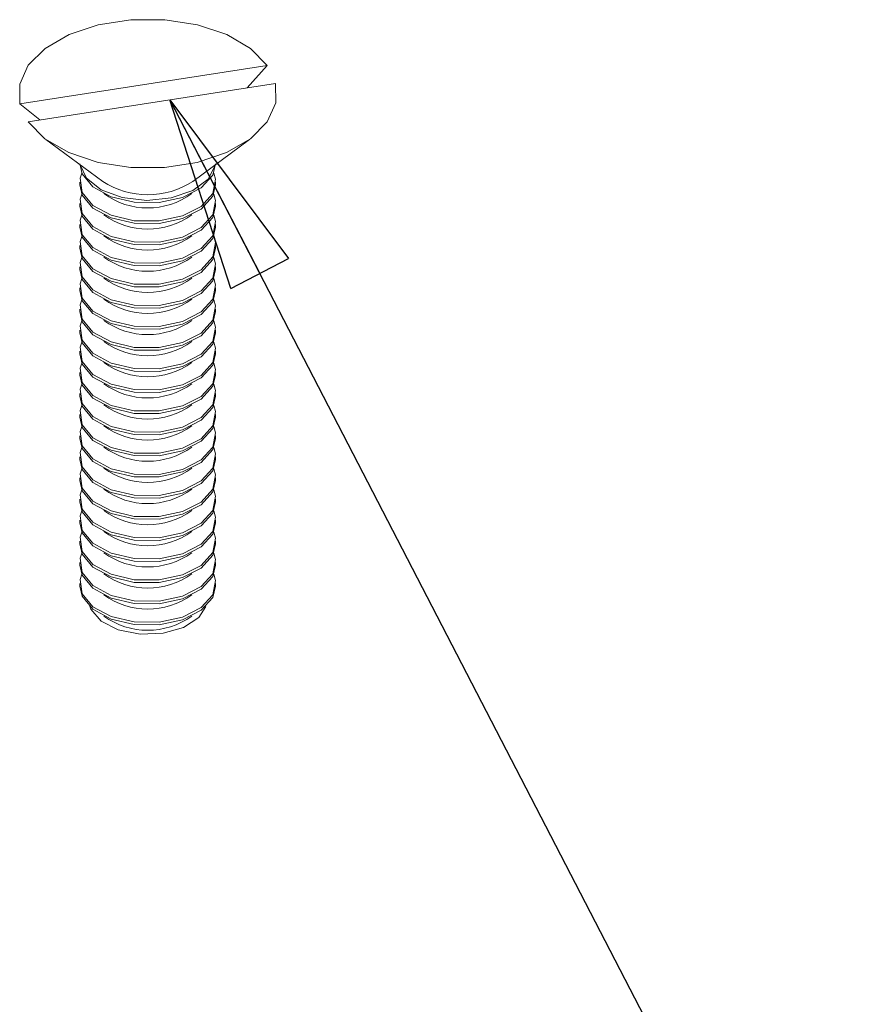
# Model space of a CAD drawing. Units: inches. Extents: x 0.3 to 21.8, y 0.2 to 16.9.
# Drawn here: x 15.3 to 16.3, y 11.4 to 12.6 of the extents above; entities that cross this region are included whole.
import ezdxf

# ---------------------------------------------------------------- set-up
doc = ezdxf.new("R2010")
doc.units = ezdxf.units.IN
doc.header["$MEASUREMENT"] = 0
doc.layers.add('DIM', color=5, linetype='Continuous')
doc.dimstyles.new('SLDDIMSTYLE2', dxfattribs={"dimtxt": 0.23622, "dimasz": 0.23622, "dimexe": 0, "dimexo": 0.0625, "dimgap": 0.059055, "dimtad": 0, "dimtih": 1, "dimtoh": 1, "dimdec": 0, "dimzin": 0, "dimdsep": 46, "dimtxsty": 'Standard', "dimblk1": 'CLOSED', "dimblk2": 'CLOSED', "dimsah": 1, "dimcen": 0.09, "dimadec": 0, "dimazin": 0, "dimtfac": 1, "dimtdec": 0, "dimtofl": 0, "dimtmove": 0, "dimatfit": 3, "dimldrblk": 'CLOSED', "dimfxl": 0, "dimtolj": 1, "dimtzin": 0, "dimarcsym": 0})

# ---------------------------------------------------------------- blocks, each defined once
blk = doc.blocks.new('_CLOSED')
at = {"color": 0, "linetype": 'ByBlock', "lineweight": -2}
for p, q in [((-1, 0.166667), (0, 0)), ((-1, 0.166667), (-1, -0.166667)), ((0, 0), (-1, -0.166667)), ((0, 0), (-1, 0))]:
    blk.add_line(p, q, dxfattribs=at)

msp = doc.modelspace()

# ---------------------------------------------------------------- linework, layer by layer
at = {"color": 7, "linetype": 'Continuous', "lineweight": 15}
for p, q in [((15.62773, 12.51448), (15.32873, 12.46823)), ((15.62773, 12.51448), (15.6035, 12.48742)), ((15.33882, 12.44648), (15.63783, 12.49273)), ((15.35296, 12.44867), (15.32873, 12.46823)), ((15.36022, 12.42513), (15.42879, 12.37432)), ((15.53777, 12.37432), (15.60634, 12.42513)), ((15.40128, 12.37331), (15.40128, 12.37012)), ((15.56528, 12.37012), (15.56528, 12.37331)), ((15.40128, 12.34779), (15.40128, 12.3446)), ((15.56528, 12.3446), (15.56528, 12.34779)), ((15.40128, 12.32227), (15.40128, 12.31909)), ((15.56528, 12.31909), (15.56528, 12.32227)), ((15.40128, 12.29676), (15.40128, 12.29357)), ((15.56528, 12.29357), (15.56528, 12.29676)), ((15.40128, 12.27124), (15.40128, 12.26805)), ((15.56528, 12.26805), (15.56528, 12.27124)), ((15.40128, 12.24572), (15.40128, 12.24253)), ((15.56528, 12.24253), (15.56528, 12.24572)), ((15.40128, 12.22021), (15.40128, 12.21702)), ((15.56528, 12.21702), (15.56528, 12.22021)), ((15.40128, 12.19469), (15.40128, 12.1915)), ((15.56528, 12.1915), (15.56528, 12.19469)), ((15.40128, 12.16917), (15.40128, 12.16598)), ((15.56528, 12.16598), (15.56528, 12.16917)), ((15.40128, 12.14366), (15.40128, 12.14047)), ((15.56528, 12.14047), (15.56528, 12.14366)), ((15.40128, 12.11814), (15.40128, 12.11495)), ((15.56528, 12.11495), (15.56528, 12.11814)), ((15.40128, 12.09262), (15.40128, 12.08943)), ((15.56528, 12.08943), (15.56528, 12.09262)), ((15.40128, 12.06711), (15.40128, 12.06392)), ((15.56528, 12.06392), (15.56528, 12.06711)), ((15.40128, 12.04159), (15.40128, 12.0384)), ((15.56528, 12.0384), (15.56528, 12.04159)), ((15.40128, 12.01607), (15.40128, 12.01288)), ((15.56528, 12.01288), (15.56528, 12.01607)), ((15.40128, 11.99056), (15.40128, 11.98737)), ((15.56528, 11.98737), (15.56528, 11.99056)), ((15.40128, 11.96504), (15.40128, 11.96185)), ((15.56528, 11.96185), (15.56528, 11.96504)), ((15.40128, 11.93952), (15.40128, 11.93633)), ((15.56528, 11.93633), (15.56528, 11.93952)), ((15.40128, 11.914), (15.40128, 11.91081)), ((15.56528, 11.91081), (15.56528, 11.914)), ((15.40128, 11.88849), (15.40128, 11.8853)), ((15.56528, 11.8853), (15.56528, 11.88849))]:
    msp.add_line(p, q, dxfattribs=at)
at = {"color": 7, "linetype": 'Continuous', "lineweight": 15, "flags": 128}
for points in [[(15.32873, 12.46823), (15.32852, 12.49183), (15.33894, 12.51465), (15.35928, 12.53512), (15.38812, 12.55184), (15.42351, 12.56366), (15.463, 12.56977), (15.50388, 12.56975), (15.54334, 12.56359), (15.57868, 12.55173), (15.60747, 12.53498), (15.62773, 12.51448)], [(15.63783, 12.49273), (15.63804, 12.46913), (15.62762, 12.44631), (15.60728, 12.42584), (15.57843, 12.40912), (15.54305, 12.3973), (15.50356, 12.39119), (15.46268, 12.39121), (15.42322, 12.39737), (15.38787, 12.40923), (15.35908, 12.42598), (15.33882, 12.44648)], [(15.40128, 12.39564), (15.40407, 12.38338), (15.41709, 12.36769), (15.43904, 12.35578), (15.46697, 12.34924), (15.4971, 12.34898), (15.52537, 12.35501), (15.54795, 12.36653), (15.56179, 12.38198), (15.56528, 12.39564)], [(15.56493, 12.39445), (15.5648, 12.39373), (15.55611, 12.37708), (15.53758, 12.36336), (15.51172, 12.35443), (15.48202, 12.35149), (15.45248, 12.35495), (15.42711, 12.36434), (15.40932, 12.37838), (15.40163, 12.39445)], [(15.40359, 12.38447), (15.40176, 12.3784), (15.40407, 12.36106)], [(15.40407, 12.36106), (15.41709, 12.34537), (15.43904, 12.33345), (15.46697, 12.32692), (15.4971, 12.32665), (15.52537, 12.33268), (15.54795, 12.3442), (15.56179, 12.35965), (15.56504, 12.37695), (15.56297, 12.38447)], [(15.40128, 12.37012), (15.40407, 12.35787), (15.41709, 12.34218), (15.43904, 12.33026), (15.46697, 12.32373), (15.4971, 12.32346), (15.52537, 12.32949), (15.54795, 12.34101), (15.56179, 12.35647), (15.56528, 12.37012)], [(15.40359, 12.35896), (15.40176, 12.35288), (15.40407, 12.33554)], [(15.40407, 12.33554), (15.41709, 12.31985), (15.43904, 12.30793), (15.46697, 12.3014), (15.4971, 12.30113), (15.52537, 12.30717), (15.54795, 12.31869), (15.56179, 12.33414), (15.56504, 12.35143), (15.56297, 12.35896)], [(15.40128, 12.3446), (15.40407, 12.33235), (15.41709, 12.31666), (15.43904, 12.30474), (15.46697, 12.29821), (15.4971, 12.29794), (15.52537, 12.30398), (15.54795, 12.3155), (15.56179, 12.33095), (15.56528, 12.3446)], [(15.40359, 12.33344), (15.40176, 12.32737), (15.40407, 12.31002)], [(15.40407, 12.31002), (15.41709, 12.29433), (15.43904, 12.28242), (15.46697, 12.27588), (15.4971, 12.27561), (15.52537, 12.28165), (15.54795, 12.29317), (15.56179, 12.30862), (15.56504, 12.32592), (15.56297, 12.33344)], [(15.40128, 12.31909), (15.40407, 12.30683), (15.41709, 12.29114), (15.43904, 12.27923), (15.46697, 12.27269), (15.4971, 12.27243), (15.52537, 12.27846), (15.54795, 12.28998), (15.56179, 12.30543), (15.56528, 12.31909)], [(15.40359, 12.30792), (15.40176, 12.30185), (15.40407, 12.28451)], [(15.40407, 12.28451), (15.41709, 12.26882), (15.43904, 12.2569), (15.46697, 12.25037), (15.4971, 12.2501), (15.52537, 12.25613), (15.54795, 12.26765), (15.56179, 12.2831), (15.56504, 12.3004), (15.56297, 12.30792)], [(15.40128, 12.29357), (15.40407, 12.28132), (15.41709, 12.26563), (15.43904, 12.25371), (15.46697, 12.24718), (15.4971, 12.24691), (15.52537, 12.25294), (15.54795, 12.26446), (15.56179, 12.27991), (15.56528, 12.29357)], [(15.40359, 12.2824), (15.40176, 12.27633), (15.40407, 12.25899)], [(15.40407, 12.25899), (15.41709, 12.2433), (15.43904, 12.23138), (15.46697, 12.22485), (15.4971, 12.22458), (15.52537, 12.23061), (15.54795, 12.24214), (15.56179, 12.25759), (15.56504, 12.27488), (15.56297, 12.2824)], [(15.40128, 12.26805), (15.40407, 12.2558), (15.41709, 12.24011), (15.43904, 12.22819), (15.46697, 12.22166), (15.4971, 12.22139), (15.52537, 12.22743), (15.54795, 12.23895), (15.56179, 12.2544), (15.56528, 12.26805)], [(15.40359, 12.25689), (15.40176, 12.25082), (15.40407, 12.23347)], [(15.40407, 12.23347), (15.41709, 12.21778), (15.43904, 12.20587), (15.46697, 12.19933), (15.4971, 12.19906), (15.52537, 12.2051), (15.54795, 12.21662), (15.56179, 12.23207), (15.56504, 12.24937), (15.56297, 12.25689)], [(15.40128, 12.24253), (15.40407, 12.23028), (15.41709, 12.21459), (15.43904, 12.20268), (15.46697, 12.19614), (15.4971, 12.19587), (15.52537, 12.20191), (15.54795, 12.21343), (15.56179, 12.22888), (15.56528, 12.24253)], [(15.40359, 12.23137), (15.40176, 12.2253), (15.40407, 12.20796)], [(15.40407, 12.20796), (15.41709, 12.19227), (15.43904, 12.18035), (15.46697, 12.17382), (15.4971, 12.17355), (15.52537, 12.17958), (15.54795, 12.1911), (15.56179, 12.20655), (15.56504, 12.22385), (15.56297, 12.23137)], [(15.40128, 12.21702), (15.40407, 12.20477), (15.41709, 12.18908), (15.43904, 12.17716), (15.46697, 12.17063), (15.4971, 12.17036), (15.52537, 12.17639), (15.54795, 12.18791), (15.56179, 12.20336), (15.56528, 12.21702)], [(15.40359, 12.20585), (15.40176, 12.19978), (15.40407, 12.18244)], [(15.40407, 12.18244), (15.41709, 12.16675), (15.43904, 12.15483), (15.46697, 12.1483), (15.4971, 12.14803), (15.52537, 12.15406), (15.54795, 12.16558), (15.56179, 12.18104), (15.56504, 12.19833), (15.56297, 12.20585)], [(15.40128, 12.1915), (15.40407, 12.17925), (15.41709, 12.16356), (15.43904, 12.15164), (15.46697, 12.14511), (15.4971, 12.14484), (15.52537, 12.15087), (15.54795, 12.1624), (15.56179, 12.17785), (15.56528, 12.1915)], [(15.40359, 12.18034), (15.40176, 12.17427), (15.40407, 12.15692)], [(15.40407, 12.15692), (15.41709, 12.14123), (15.43904, 12.12931), (15.46697, 12.12278), (15.4971, 12.12251), (15.52537, 12.12855), (15.54795, 12.14007), (15.56179, 12.15552), (15.56504, 12.17281), (15.56297, 12.18034)], [(15.40128, 12.16598), (15.40407, 12.15373), (15.41709, 12.13804), (15.43904, 12.12613), (15.46697, 12.11959), (15.4971, 12.11932), (15.52537, 12.12536), (15.54795, 12.13688), (15.56179, 12.15233), (15.56528, 12.16598)], [(15.40359, 12.15482), (15.40176, 12.14875), (15.40407, 12.1314)], [(15.40407, 12.1314), (15.41709, 12.11571), (15.43904, 12.1038), (15.46697, 12.09726), (15.4971, 12.097), (15.52537, 12.10303), (15.54795, 12.11455), (15.56179, 12.13), (15.56504, 12.1473), (15.56297, 12.15482)], [(15.40128, 12.14047), (15.40407, 12.12822), (15.41709, 12.11252), (15.43904, 12.10061), (15.46697, 12.09407), (15.4971, 12.09381), (15.52537, 12.09984), (15.54795, 12.11136), (15.56179, 12.12681), (15.56528, 12.14047)], [(15.40359, 12.1293), (15.40176, 12.12323), (15.40407, 12.10589)], [(15.40407, 12.10589), (15.41709, 12.0902), (15.43904, 12.07828), (15.46697, 12.07175), (15.4971, 12.07148), (15.52537, 12.07751), (15.54795, 12.08903), (15.56179, 12.10449), (15.56504, 12.12178), (15.56297, 12.1293)], [(15.40128, 12.11495), (15.40407, 12.1027), (15.41709, 12.08701), (15.43904, 12.07509), (15.46697, 12.06856), (15.4971, 12.06829), (15.52537, 12.07432), (15.54795, 12.08584), (15.56179, 12.1013), (15.56528, 12.11495)], [(15.40359, 12.10379), (15.40176, 12.09772), (15.40407, 12.08037)], [(15.40407, 12.08037), (15.41709, 12.06468), (15.43904, 12.05276), (15.46697, 12.04623), (15.4971, 12.04596), (15.52537, 12.052), (15.54795, 12.06352), (15.56179, 12.07897), (15.56504, 12.09626), (15.56297, 12.10379)], [(15.40128, 12.08943), (15.40407, 12.07718), (15.41709, 12.06149), (15.43904, 12.04957), (15.46697, 12.04304), (15.4971, 12.04277), (15.52537, 12.04881), (15.54795, 12.06033), (15.56179, 12.07578), (15.56528, 12.08943)], [(15.40359, 12.07827), (15.40176, 12.0722), (15.40407, 12.05485)], [(15.40407, 12.05485), (15.41709, 12.03916), (15.43904, 12.02725), (15.46697, 12.02071), (15.4971, 12.02045), (15.52537, 12.02648), (15.54795, 12.038), (15.56179, 12.05345), (15.56504, 12.07075), (15.56297, 12.07827)], [(15.40128, 12.06392), (15.40407, 12.05166), (15.41709, 12.03597), (15.43904, 12.02406), (15.46697, 12.01752), (15.4971, 12.01726), (15.52537, 12.02329), (15.54795, 12.03481), (15.56179, 12.05026), (15.56528, 12.06392)], [(15.40359, 12.05275), (15.40176, 12.04668), (15.40407, 12.02934)], [(15.40407, 12.02934), (15.41709, 12.01365), (15.43904, 12.00173), (15.46697, 11.9952), (15.4971, 11.99493), (15.52537, 12.00096), (15.54795, 12.01248), (15.56179, 12.02793), (15.56504, 12.04523), (15.56297, 12.05275)], [(15.40128, 12.0384), (15.40407, 12.02615), (15.41709, 12.01046), (15.43904, 11.99854), (15.46697, 11.99201), (15.4971, 11.99174), (15.52537, 11.99777), (15.54795, 12.00929), (15.56179, 12.02475), (15.56528, 12.0384)], [(15.40359, 12.02724), (15.40176, 12.02117), (15.40407, 12.00382)], [(15.40407, 12.00382), (15.41709, 11.98813), (15.43904, 11.97621), (15.46697, 11.96968), (15.4971, 11.96941), (15.52537, 11.97545), (15.54795, 11.98697), (15.56179, 12.00242), (15.56504, 12.01971), (15.56297, 12.02724)], [(15.40128, 12.01288), (15.40407, 12.00063), (15.41709, 11.98494), (15.43904, 11.97302), (15.46697, 11.96649), (15.4971, 11.96622), (15.52537, 11.97226), (15.54795, 11.98378), (15.56179, 11.99923), (15.56528, 12.01288)], [(15.40359, 12.00172), (15.40176, 11.99565), (15.40407, 11.9783)], [(15.40407, 11.9783), (15.41709, 11.96261), (15.43904, 11.9507), (15.46697, 11.94416), (15.4971, 11.9439), (15.52537, 11.94993), (15.54795, 11.96145), (15.56179, 11.9769), (15.56504, 11.9942), (15.56297, 12.00172)], [(15.40128, 11.98737), (15.40407, 11.97511), (15.41709, 11.95942), (15.43904, 11.94751), (15.46697, 11.94097), (15.4971, 11.94071), (15.52537, 11.94674), (15.54795, 11.95826), (15.56179, 11.97371), (15.56528, 11.98737)], [(15.40359, 11.9762), (15.40176, 11.97013), (15.40407, 11.95279)], [(15.40407, 11.95279), (15.41709, 11.9371), (15.43904, 11.92518), (15.46697, 11.91865), (15.4971, 11.91838), (15.52537, 11.92441), (15.54795, 11.93593), (15.56179, 11.95138), (15.56504, 11.96868), (15.56297, 11.9762)], [(15.40128, 11.96185), (15.40407, 11.9496), (15.41709, 11.93391), (15.43904, 11.92199), (15.46697, 11.91546), (15.4971, 11.91519), (15.52537, 11.92122), (15.54795, 11.93274), (15.56179, 11.94819), (15.56528, 11.96185)], [(15.40359, 11.95069), (15.40176, 11.94461), (15.40407, 11.92727)], [(15.40407, 11.92727), (15.41709, 11.91158), (15.43904, 11.89966), (15.46697, 11.89313), (15.4971, 11.89286), (15.52537, 11.8989), (15.54795, 11.91042), (15.56179, 11.92587), (15.56504, 11.94316), (15.56297, 11.95069)], [(15.40128, 11.93633), (15.40407, 11.92408), (15.41709, 11.90839), (15.43904, 11.89647), (15.46697, 11.88994), (15.4971, 11.88967), (15.52537, 11.89571), (15.54795, 11.90723), (15.56179, 11.92268), (15.56528, 11.93633)], [(15.40359, 11.92517), (15.40176, 11.9191), (15.40407, 11.90175)], [(15.40407, 11.90175), (15.41709, 11.88606), (15.43904, 11.87415), (15.46697, 11.86761), (15.4971, 11.86734), (15.52537, 11.87338), (15.54795, 11.8849), (15.56179, 11.90035), (15.56504, 11.91765), (15.56297, 11.92517)], [(15.40128, 11.91081), (15.40407, 11.89856), (15.41709, 11.88287), (15.43904, 11.87096), (15.46697, 11.86442), (15.4971, 11.86415), (15.52537, 11.87019), (15.54795, 11.88171), (15.56179, 11.89716), (15.56528, 11.91081)], [(15.40359, 11.89965), (15.40176, 11.89358), (15.40407, 11.87624)], [(15.40407, 11.87624), (15.41709, 11.86055), (15.43904, 11.84863), (15.46697, 11.8421), (15.4971, 11.84183), (15.52537, 11.84786), (15.54795, 11.85938), (15.56179, 11.87483), (15.56504, 11.89213), (15.56297, 11.89965)], [(15.40128, 11.8853), (15.40407, 11.87305), (15.41709, 11.85736), (15.43904, 11.84544), (15.46697, 11.83891), (15.4971, 11.83864), (15.52537, 11.84467), (15.54795, 11.85619), (15.56179, 11.87164), (15.56528, 11.8853)], [(15.55328, 11.86064), (15.54492, 11.84753), (15.52661, 11.83548), (15.5017, 11.82839), (15.47399, 11.82734), (15.44769, 11.83249), (15.42681, 11.84306), (15.41453, 11.85744), (15.41328, 11.86064)]]:
    msp.add_lwpolyline(points, dxfattribs=at)
at = {"color": 7, "linetype": 'Continuous', "lineweight": 15}
for centre, radius, start, end in [((15.48328, 12.45858), 0.10035, 237.1122, 302.8878), ((15.48328, 12.43298), 0.09061, 234.10576, 305.89424), ((15.48328, 12.40747), 0.09061, 234.10576, 305.89424), ((15.48328, 12.38195), 0.09061, 234.10576, 305.89424), ((15.48328, 12.35643), 0.09061, 234.10576, 305.89424), ((15.48328, 12.33092), 0.09061, 234.10576, 305.89424), ((15.48328, 12.3054), 0.09061, 234.10576, 305.89424), ((15.48328, 12.27988), 0.09061, 234.10576, 305.89424), ((15.48328, 12.25436), 0.09061, 234.10576, 305.89424), ((15.48328, 12.22885), 0.09061, 234.10576, 305.89424), ((15.48328, 12.20333), 0.09061, 234.10576, 305.89424), ((15.48328, 12.17781), 0.09061, 234.10576, 305.89424), ((15.48328, 12.1523), 0.09061, 234.10576, 305.89424), ((15.48328, 12.12678), 0.09061, 234.10576, 305.89424), ((15.48328, 12.10126), 0.09061, 234.10576, 305.89424), ((15.48328, 12.07575), 0.09061, 234.10576, 305.89424), ((15.48328, 12.05023), 0.09061, 234.10576, 305.89424), ((15.48328, 12.02471), 0.09061, 234.10576, 305.89424), ((15.48328, 11.9992), 0.09061, 234.10576, 305.89424), ((15.48328, 11.97368), 0.09061, 234.10576, 305.89424), ((15.48328, 11.94816), 0.09061, 234.10576, 305.89424), ((15.48328, 11.92265), 0.09061, 234.10576, 305.89424)]:
    msp.add_arc(centre, radius, start, end, dxfattribs=at)

# ---------------------------------------------------------------- leaders
at = {"layer": 'DIM'}
msp.add_leader([(15.50995, 12.47295), (16.33583, 10.87685)], dimstyle='SLDDIMSTYLE2', dxfattribs=at)

doc.saveas('drawing.dxf')
